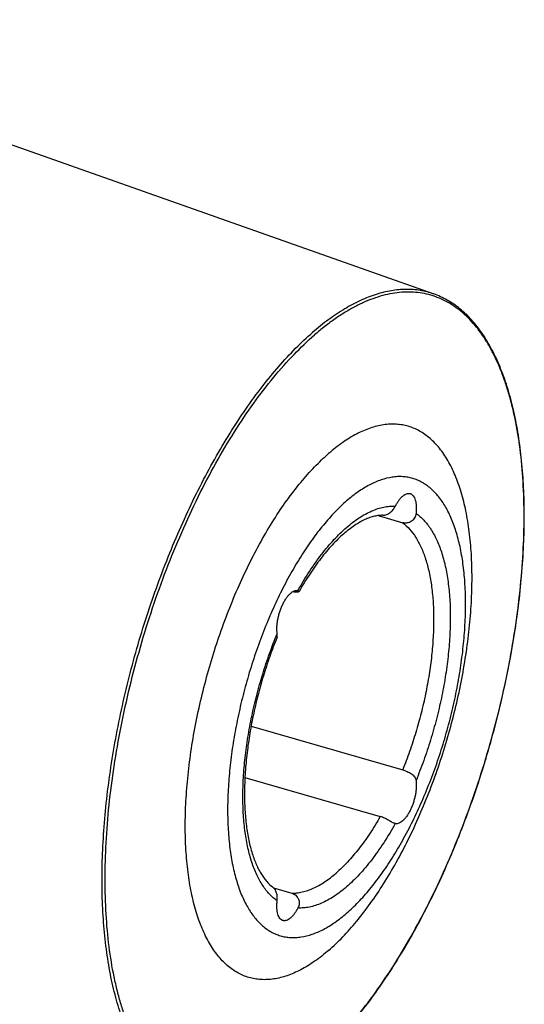
# Model space of a CAD drawing. Units: millimetres. Extents: x 0 to 594, y 0 to 420.
# Drawn here: x 184 to 225, y 48 to 129 of the extents above; entities that cross this region are included whole.
import ezdxf

# ---------------------------------------------------------------- set-up
doc = ezdxf.new("R2010")
doc.units = ezdxf.units.MM
doc.header["$LTSCALE"] = 32.67
doc.layers.add('607234292-000_CL', color=7, linetype='CONTINUOUS')

msp = doc.modelspace()

# ---------------------------------------------------------------- linework, layer by layer
at = {"layer": '607234292-000_CL', "color": 7, "linetype": 'CONTINUOUS'}
for p, q in [((153.9046, 128.8024), (217.5902, 106.3369)), ((213.0269, 88.1787), (215.0425, 87.5968)), ((202.6225, 70.9354), (215.0425, 67.35)), ((202.1155, 66.729), (213.2039, 63.528)), ((204.4677, 57.6808), (205.956, 57.2511))]:
    msp.add_line(p, q, dxfattribs=at)
at = {"layer": '607234292-000_CL', "color": 9, "linetype": 'CONTINUOUS'}
for points, knots in [([(217.5902, 106.3369), (217.4102, 106.4004), (217.0439, 106.5117), (216.4803, 106.6296), (215.9037, 106.6983), (215.1109, 106.7244), (214.0842, 106.6288), (212.8314, 106.3175), (211.5513, 105.812), (210.2511, 105.1164), (208.9375, 104.2353), (208.087, 103.5514), (207.6608, 103.1822)], [0, 0, 0, 0, 0.0524829, 0.1050802, 0.1581223, 0.2119287, 0.3229324, 0.4403068, 0.5657118, 0.7003413, 0.8449669, 1, 1, 1, 1]), ([(207.8236, 43.5161), (208.4087, 44.0229), (209.5727, 45.1379), (211.2334, 47.0131), (212.8616, 49.1388), (214.4418, 51.4946), (215.9589, 54.0584), (217.3986, 56.8058), (218.747, 59.7106), (219.9911, 62.745), (221.1191, 65.8799), (222.1201, 69.0854), (222.9844, 72.3307), (223.7039, 75.5846), (224.2716, 78.8161), (224.6821, 81.994), (224.9316, 85.0881), (225.0177, 88.0688), (224.9397, 90.9077), (224.6983, 93.5777), (224.3568, 95.6791), (223.999, 97.2515), (223.6967, 98.3511), (223.3562, 99.3904), (222.9783, 100.3671), (222.5638, 101.2787), (222.1137, 102.1232), (221.6289, 102.8984), (221.1106, 103.6025), (220.5598, 104.2338), (219.9777, 104.7907), (219.3656, 105.2715), (218.725, 105.675), (218.0575, 105.9999), (217.3649, 106.2452), (216.649, 106.4102), (215.9118, 106.4945), (215.1555, 106.4979), (214.3821, 106.4207), (213.5934, 106.2631), (212.7914, 106.0259), (211.978, 105.7097), (211.155, 105.3154), (210.3244, 104.844), (209.488, 104.2967), (208.6479, 103.6749), (208.0986, 103.2215), (207.8236, 102.9834)], [0, 0, 0, 0, 0.0289095, 0.0601045, 0.09347, 0.1288357, 0.1659882, 0.204679, 0.2446322, 0.2855511, 0.3271232, 0.3690264, 0.410933, 0.4525156, 0.4934517, 0.5334286, 0.5721493, 0.6093372, 0.6447434, 0.6781534, 0.7093961, 0.7241692, 0.7383623, 0.7519717, 0.7649996, 0.7774541, 0.7893507, 0.8007127, 0.8115724, 0.8219722, 0.8319648, 0.8416138, 0.8509932, 0.8601864, 0.8692836, 0.8783788, 0.887566, 0.8969357, 0.9065717, 0.9165482, 0.9269295, 0.9377687, 0.9491086, 0.9609818, 0.9734122, 0.9864154, 1, 1, 1, 1]), ([(198.4542, 40.048), (198.2585, 40.0923), (197.8704, 40.1995), (197.3039, 40.4144), (196.7544, 40.683), (196.2229, 41.0048), (195.7103, 41.3791), (195.0429, 41.9563), (194.2594, 42.815), (193.4243, 44.0252), (192.6832, 45.423), (192.0402, 46.9993), (191.4986, 48.7443), (191.0615, 50.6471), (190.7316, 52.6956), (190.511, 54.8769), (190.401, 57.1771), (190.4024, 59.5815), (190.5151, 62.0745), (190.7385, 64.6401), (191.0711, 67.2618), (191.5109, 69.9225), (192.0549, 72.6051), (192.6997, 75.2923), (193.4411, 77.9666), (194.2743, 80.6108), (195.1939, 83.2077), (196.194, 85.7405), (197.268, 88.1929), (198.4091, 90.549), (199.6098, 92.7936), (200.8624, 94.9122), (202.1587, 96.8912), (203.4905, 98.7179), (204.8492, 100.3806), (206.2261, 101.8687), (207.1814, 102.7671), (207.6608, 103.1822)], [0, 0, 0, 0, 0.0085312, 0.0170849, 0.0257203, 0.0344945, 0.0434611, 0.0526691, 0.0719658, 0.0926829, 0.1150166, 0.1390861, 0.1649465, 0.1926003, 0.222007, 0.2530916, 0.2857502, 0.3198554, 0.3552597, 0.3917996, 0.4292981, 0.4675676, 0.506412, 0.5456292, 0.5850134, 0.624357, 0.6634528, 0.7020961, 0.7400871, 0.7772326, 0.8133489, 0.8482638, 0.8818199, 0.913877, 0.9443164, 0.9730449, 1, 1, 1, 1]), ([(207.8236, 43.5161), (207.5487, 43.278), (206.9993, 42.8246), (206.1592, 42.2028), (205.3228, 41.6555), (204.4922, 41.1841), (203.6693, 40.7898), (202.8558, 40.4736), (202.0538, 40.2364), (201.2651, 40.0788), (200.4917, 40.0016), (199.7354, 40.005), (198.9983, 40.0893), (198.2824, 40.2543), (197.5897, 40.4996), (196.9222, 40.8245), (196.2816, 41.228), (195.6695, 41.7089), (195.0874, 42.2657), (194.5366, 42.897), (194.0183, 43.6011), (193.5335, 44.3764), (193.0834, 45.2208), (192.6689, 46.1324), (192.291, 47.1091), (191.9505, 48.1484), (191.6482, 49.248), (191.2904, 50.8204), (190.9489, 52.9218), (190.7075, 55.5918), (190.6295, 58.4307), (190.7156, 61.4114), (190.9651, 64.5055), (191.3756, 67.6834), (191.9433, 70.9149), (192.6628, 74.1688), (193.5271, 77.4141), (194.5281, 80.6196), (195.6561, 83.7545), (196.9002, 86.7889), (198.2486, 89.6937), (199.6883, 92.4411), (201.2054, 95.0049), (202.7856, 97.3607), (204.4138, 99.4864), (206.0745, 101.3616), (207.2385, 102.4766), (207.8236, 102.9834)], [0, 0, 0, 0, 0.0135846, 0.0265878, 0.0390182, 0.0508914, 0.0622313, 0.0730705, 0.0834518, 0.0934283, 0.1030643, 0.112434, 0.1216212, 0.1307164, 0.1398136, 0.1490068, 0.1583862, 0.1680352, 0.1780278, 0.1884276, 0.1992873, 0.2106493, 0.2225459, 0.2350004, 0.2480283, 0.2616377, 0.2758308, 0.2906039, 0.3218466, 0.3552566, 0.3906628, 0.4278507, 0.4665714, 0.5065483, 0.5474844, 0.589067, 0.6309736, 0.6728768, 0.7144489, 0.7553678, 0.795321, 0.8340118, 0.8711643, 0.90653, 0.9398955, 0.9710905, 1, 1, 1, 1]), ([(206.4564, 82.0375), (206.7536, 82.5686), (207.2175, 83.3399), (207.8802, 84.3159), (208.379, 84.9926), (208.8855, 85.6228), (209.3979, 86.2043), (209.9141, 86.7348), (210.4324, 87.2125), (210.9509, 87.6356), (211.4677, 88.0024), (211.981, 88.3118), (212.4889, 88.5623), (212.9898, 88.753), (213.4819, 88.8831), (213.9633, 88.9518), (214.2807, 88.9563), (214.4356, 88.9478)], [0, 0, 0, 0, 0.1656738, 0.2447512, 0.3210631, 0.394449, 0.4647747, 0.5319366, 0.5958665, 0.656537, 0.7139691, 0.76824, 0.8194923, 0.8679446, 0.9139008, 0.9577564, 1, 1, 1, 1]), ([(216.1343, 88.3587), (216.2463, 88.281), (216.4657, 88.1097), (216.7726, 87.814), (217.0618, 87.4765), (217.4318, 86.9594), (217.8426, 86.2068), (218.2419, 85.178), (218.5561, 84.0128), (218.7821, 82.7233), (218.9177, 81.3231), (218.9614, 79.827), (218.9128, 78.2512), (218.7724, 76.6127), (218.5415, 74.9293), (218.2228, 73.2193), (217.8197, 71.5012), (217.3365, 69.7938), (216.7785, 68.1159), (216.3568, 67.0189), (216.1343, 66.4792)], [0, 0, 0, 0, 0.017771, 0.0362177, 0.0554728, 0.0756446, 0.1190283, 0.1668371, 0.2192247, 0.276132, 0.3373371, 0.4024917, 0.4711491, 0.5427849, 0.6168151, 0.6926102, 0.7695092, 0.8468315, 0.9238896, 1, 1, 1, 1]), ([(215.0425, 87.5968), (215.2491, 87.4413), (215.6456, 87.0679), (216.1509, 86.3795), (216.5853, 85.551), (216.9454, 84.5913), (217.2286, 83.5096), (217.4322, 82.3168), (217.5544, 81.0247), (217.5938, 79.6467), (217.5501, 78.1969), (217.4237, 76.6902), (217.2158, 75.1423), (216.9286, 73.5694), (216.565, 71.9877), (216.1288, 70.4139), (215.6247, 68.8643), (215.2436, 67.8498), (215.0425, 67.35)], [0, 0, 0, 0, 0.0365408, 0.0763641, 0.1201582, 0.1682981, 0.2209076, 0.2779168, 0.3391063, 0.4041401, 0.4725912, 0.54396, 0.6176907, 0.693185, 0.7698139, 0.8469295, 0.923876, 1, 1, 1, 1]), ([(204.7577, 56.6267), (204.6457, 56.7044), (204.4263, 56.8758), (204.1194, 57.1714), (203.8302, 57.509), (203.4602, 58.0261), (203.0494, 58.7787), (202.6501, 59.8074), (202.3359, 60.9727), (202.1099, 62.2622), (201.9743, 63.6624), (201.9306, 65.1584), (201.9792, 66.7342), (202.1196, 68.3727), (202.3504, 70.0562), (202.6692, 71.7662), (203.0723, 73.4843), (203.5555, 75.1916), (204.1135, 76.8696), (204.5352, 77.9666), (204.7577, 78.5063)], [0, 0, 0, 0, 0.017771, 0.0362177, 0.0554728, 0.0756446, 0.1190283, 0.1668371, 0.2192247, 0.276132, 0.3373371, 0.4024917, 0.4711491, 0.5427849, 0.6168151, 0.6926102, 0.7695092, 0.8468315, 0.9238896, 1, 1, 1, 1]), ([(214.4356, 62.9479), (214.1384, 62.4168), (213.6745, 61.6455), (213.0118, 60.6696), (212.513, 59.9929), (212.0065, 59.3626), (211.4941, 58.7812), (210.9779, 58.2506), (210.4596, 57.7729), (209.9411, 57.3499), (209.4243, 56.983), (208.911, 56.6737), (208.4031, 56.4232), (207.9022, 56.2324), (207.4101, 56.1024), (206.9287, 56.0337), (206.6113, 56.0292), (206.4564, 56.0377)], [0, 0, 0, 0, 0.1656738, 0.2447512, 0.3210631, 0.394449, 0.4647747, 0.5319366, 0.5958665, 0.656537, 0.7139691, 0.76824, 0.8194923, 0.8679446, 0.9139008, 0.9577564, 1, 1, 1, 1]), ([(213.2039, 63.528), (212.9321, 63.0534), (212.3768, 62.149), (211.4822, 60.8985), (210.5617, 59.8094), (209.9089, 59.1712), (209.58, 58.8863)], [0, 0, 0, 0, 0.2774759, 0.5379186, 0.7792386, 1, 1, 1, 1]), ([(205.956, 57.2511), (206.0979, 57.2491), (206.3877, 57.264), (206.8261, 57.3397), (207.2734, 57.4689), (207.7281, 57.6507), (208.1889, 57.8846), (208.8262, 58.2751), (209.2825, 58.6287), (209.58, 58.8863)], [0, 0, 0, 0, 0.104827, 0.2137932, 0.32796, 0.4481835, 0.5751209, 0.7092452, 1, 1, 1, 1])]:
    msp.add_open_spline(points, degree=3, knots=knots, dxfattribs=at)
at = {"layer": '607234292-000_CL', "color": 7, "linetype": 'CONTINUOUS'}
for points, knots in [([(207.7826, 43.4357), (208.2531, 43.8431), (209.1904, 44.7231), (210.5419, 46.1778), (211.8751, 47.7995), (213.1821, 49.5785), (214.455, 51.5038), (215.6863, 53.5638), (216.8683, 55.7458), (217.9938, 58.0363), (219.0558, 60.4212), (220.0479, 62.8858), (220.9638, 65.4148), (221.7979, 67.9925), (222.5449, 70.6029), (223.2004, 73.2298), (223.7601, 75.8569), (224.2206, 78.468), (224.5791, 81.0467), (224.8334, 83.5773), (224.9818, 86.0441), (225.0234, 88.4318), (224.958, 90.726), (224.7859, 92.9125), (224.5079, 94.9783), (224.1257, 96.9109), (223.641, 98.699), (223.0563, 100.332), (222.374, 101.8004), (221.5967, 103.0956), (220.7274, 104.2088), (219.918, 104.9881), (219.2315, 105.5047), (218.7038, 105.8366), (218.1576, 106.1171), (217.7807, 106.2697), (217.5902, 106.3369)], [0, 0, 0, 0, 0.0267375, 0.0551694, 0.0852427, 0.1168742, 0.1499557, 0.1843584, 0.2199364, 0.2565293, 0.2939654, 0.3320634, 0.3706354, 0.4094883, 0.4484263, 0.4872528, 0.5257722, 0.5637921, 0.6011252, 0.6375915, 0.6730205, 0.7072539, 0.7401475, 0.7715753, 0.8014323, 0.8296389, 0.8561464, 0.8809434, 0.9040636, 0.9255949, 0.9456897, 0.9645726, 0.9736579, 0.9825587, 0.9913225, 1, 1, 1, 1]), ([(208.9756, 52.5656), (209.3761, 52.9125), (210.1728, 53.6757), (211.3095, 54.9592), (212.4239, 56.4141), (213.5055, 58.0266), (214.5439, 59.7814), (215.5293, 61.6619), (216.4522, 63.6502), (217.3038, 65.7271), (218.0759, 67.8728), (218.761, 70.0669), (219.3526, 72.2881), (219.8451, 74.5154), (220.2336, 76.7272), (220.5146, 78.9024), (220.6854, 81.0201), (220.7443, 83.0603), (220.6909, 85.0034), (220.5257, 86.831), (220.2502, 88.526), (219.8669, 90.0726), (219.3792, 91.4565), (218.8776, 92.4865), (218.4248, 93.2107), (217.9618, 93.8397), (217.4443, 94.3882), (216.8757, 94.8349), (216.4372, 95.1111), (215.9803, 95.3335), (215.5062, 95.5014), (215.0162, 95.6144), (214.5117, 95.672), (213.994, 95.6744), (213.2755, 95.6026), (212.5458, 95.4174), (211.8191, 95.1349), (211.0504, 94.7665), (210.0773, 94.1661), (209.3438, 93.5877), (208.9756, 93.2688)], [0, 0, 0, 0, 0.0289121, 0.06011, 0.0934785, 0.1288475, 0.1660034, 0.2046977, 0.2446546, 0.2855772, 0.3271532, 0.3690602, 0.4109706, 0.452557, 0.4934969, 0.5334775, 0.5722017, 0.609393, 0.6448025, 0.6782155, 0.7094611, 0.7384227, 0.7650532, 0.7893944, 0.8007574, 0.8116182, 0.8319917, 0.8416416, 0.8510219, 0.8602159, 0.869314, 0.8784099, 0.887598, 0.8969686, 0.9066054, 0.9269443, 0.9377846, 0.9491254, 0.9734191, 1, 1, 1, 1]), ([(208.9756, 52.5656), (208.6074, 52.2467), (207.8738, 51.6684), (206.9008, 51.0679), (206.132, 50.6995), (205.4054, 50.417), (204.6757, 50.2318), (203.9571, 50.16), (203.4395, 50.1624), (202.9349, 50.2201), (202.4449, 50.333), (201.9708, 50.5009), (201.5139, 50.7233), (201.0755, 50.9995), (200.5068, 51.4462), (199.9893, 51.9947), (199.5264, 52.6238), (199.0735, 53.3479), (198.572, 54.3779), (198.0842, 55.7618), (197.7009, 57.3084), (197.4255, 59.0034), (197.2602, 60.831), (197.2068, 62.7741), (197.2658, 64.8143), (197.4365, 66.9321), (197.7175, 69.1073), (198.1061, 71.3191), (198.5985, 73.5463), (199.1902, 75.7675), (199.8753, 77.9616), (200.6473, 80.1073), (201.4989, 82.1843), (202.4218, 84.1725), (203.4072, 86.053), (204.4457, 87.8078), (205.5272, 89.4203), (206.6417, 90.8752), (207.7784, 92.1588), (208.5751, 92.922), (208.9756, 93.2688)], [0, 0, 0, 0, 0.0265809, 0.0508746, 0.0622154, 0.0730557, 0.0933946, 0.1030314, 0.112402, 0.1215901, 0.130686, 0.1397841, 0.1489781, 0.1583584, 0.1680083, 0.1883818, 0.1992426, 0.2106056, 0.2349468, 0.2615773, 0.2905389, 0.3217845, 0.3551975, 0.390607, 0.4277983, 0.4665225, 0.5065031, 0.547443, 0.5890294, 0.6309398, 0.6728468, 0.7144228, 0.7553454, 0.7953023, 0.8339966, 0.8711525, 0.9065215, 0.93989, 0.9710879, 1, 1, 1, 1]), ([(210.446, 55.6052), (210.7783, 55.893), (211.4394, 56.5263), (212.3826, 57.5914), (213.3074, 58.7987), (214.2049, 60.1367), (215.0665, 61.5928), (215.8842, 63.1533), (216.65, 64.803), (217.3567, 66.5265), (217.9973, 68.307), (218.5658, 70.1276), (219.0567, 71.9707), (219.4654, 73.8189), (219.7878, 75.6542), (220.021, 77.4591), (220.1626, 79.2165), (220.2116, 80.9093), (220.1672, 82.5217), (220.0301, 84.0383), (219.8015, 85.4447), (219.4835, 86.7281), (219.0787, 87.8765), (218.5903, 88.8795), (218.0216, 89.7278), (217.4733, 90.3091), (217.0014, 90.6798), (216.6376, 90.909), (216.2585, 91.0935), (215.865, 91.2328), (215.4584, 91.3265), (215.0398, 91.3744), (214.6102, 91.3763), (214.014, 91.3168), (213.2408, 91.1205), (212.3079, 90.7095), (211.3603, 90.1248), (210.7515, 89.6448), (210.446, 89.3802)], [0, 0, 0, 0, 0.0289131, 0.060112, 0.0934815, 0.1288517, 0.1660087, 0.2047043, 0.2446625, 0.2855864, 0.3271637, 0.369072, 0.4109838, 0.4525715, 0.4935127, 0.5334946, 0.57222, 0.6094126, 0.6448231, 0.6782373, 0.7094838, 0.7384464, 0.7650777, 0.7894197, 0.8116282, 0.8320024, 0.8416526, 0.8510332, 0.8602275, 0.8693258, 0.8784221, 0.8876105, 0.8969814, 0.9066185, 0.9269581, 0.9491238, 0.9734182, 1, 1, 1, 1]), ([(214.4356, 88.9478), (214.48, 89.0345), (214.5716, 89.1992), (214.7223, 89.4254), (214.8793, 89.6192), (215.0396, 89.7766), (215.2003, 89.8946), (215.359, 89.971), (215.4909, 89.998), (215.5895, 89.9946), (215.6362, 89.9853), (215.6586, 89.9788)], [0, 0, 0, 0, 0.1713017, 0.3312054, 0.4776433, 0.609201, 0.7253836, 0.8270175, 0.9167973, 0.9588493, 1, 1, 1, 1]), ([(215.6586, 89.9788), (215.682, 89.9721), (215.7282, 89.9543), (215.8167, 89.9014), (215.917, 89.8019), (216.0121, 89.6426), (216.085, 89.4445), (216.1346, 89.2114), (216.1601, 88.9481), (216.1611, 88.66), (216.1458, 88.4611), (216.1343, 88.3587)], [0, 0, 0, 0, 0.0405102, 0.0819783, 0.1709173, 0.2722815, 0.3887171, 0.5208791, 0.6680421, 0.8285303, 1, 1, 1, 1]), ([(210.446, 89.3802), (210.1137, 89.0924), (209.4526, 88.4591), (208.5094, 87.3941), (207.5846, 86.1868), (206.6871, 84.8488), (205.8255, 83.3926), (205.0078, 81.8322), (204.242, 80.1824), (203.5353, 78.459), (202.8947, 76.6785), (202.3262, 74.8579), (201.8353, 73.0147), (201.4266, 71.1666), (201.1042, 69.3313), (200.871, 67.5263), (200.7293, 65.769), (200.6804, 64.0761), (200.7248, 62.4638), (200.8619, 60.9472), (201.0905, 59.5407), (201.4085, 58.2574), (201.8133, 57.109), (202.3017, 56.1059), (202.8704, 55.2576), (203.4187, 54.6764), (203.8906, 54.3057), (204.2544, 54.0765), (204.6335, 53.892), (205.027, 53.7526), (205.4336, 53.6589), (205.8522, 53.6111), (206.2818, 53.6091), (206.878, 53.6687), (207.6512, 53.865), (208.5841, 54.2759), (209.5317, 54.8607), (210.1405, 55.3406), (210.446, 55.6052)], [0, 0, 0, 0, 0.0289131, 0.060112, 0.0934815, 0.1288517, 0.1660087, 0.2047043, 0.2446625, 0.2855864, 0.3271637, 0.369072, 0.4109838, 0.4525715, 0.4935127, 0.5334946, 0.57222, 0.6094126, 0.6448231, 0.6782373, 0.7094838, 0.7384464, 0.7650777, 0.7894197, 0.8116282, 0.8320024, 0.8416526, 0.8510332, 0.8602275, 0.8693258, 0.8784221, 0.8876105, 0.8969814, 0.9066185, 0.9269581, 0.9491238, 0.9734182, 1, 1, 1, 1]), ([(213.4171, 88.2027), (213.4694, 88.2019), (213.5754, 88.2106), (213.7307, 88.2532), (213.8799, 88.3236), (214.0194, 88.4186), (214.1464, 88.5336), (214.2947, 88.7046), (214.385, 88.8487), (214.4356, 88.9478)], [0, 0, 0, 0, 0.1181833, 0.2386387, 0.3622808, 0.4892484, 0.6186265, 0.7485259, 1, 1, 1, 1]), ([(213.4171, 88.2027), (213.3056, 88.2043), (213.0729, 88.1919), (212.7136, 88.1282), (212.3322, 88.0158), (211.9305, 87.8522), (211.5108, 87.6357), (211.0762, 87.3655), (210.63, 87.0418), (210.1752, 86.6652), (209.7148, 86.2369), (209.2517, 85.7586), (208.7883, 85.2322), (208.1603, 84.4525), (207.3927, 83.3697), (206.83, 82.446), (206.5537, 81.9601)], [0, 0, 0, 0, 0.0347666, 0.0724145, 0.1135217, 0.1584618, 0.2074466, 0.260568, 0.3178322, 0.3791857, 0.4445309, 0.5137378, 0.5866509, 0.6630935, 0.825746, 1, 1, 1, 1]), ([(216.1343, 88.3587), (216.1272, 88.2954), (216.1009, 88.1694), (216.0236, 87.9923), (215.9093, 87.8362), (215.7633, 87.7098), (215.594, 87.6195), (215.411, 87.5688), (215.2238, 87.559), (215.1012, 87.5798), (215.0425, 87.5968)], [0, 0, 0, 0, 0.1262521, 0.2528478, 0.3795757, 0.5060618, 0.6318014, 0.7562468, 0.8789825, 1, 1, 1, 1]), ([(204.7577, 78.5063), (204.7455, 78.5933), (204.7304, 78.7764), (204.7325, 79.0617), (204.7582, 79.3641), (204.8071, 79.6772), (204.8781, 79.9945), (204.9698, 80.3091), (205.0801, 80.6145), (205.2068, 80.9041), (205.3471, 81.1718), (205.4981, 81.412), (205.6566, 81.6198), (205.8194, 81.7909), (205.9835, 81.9218), (206.146, 82.01), (206.282, 82.0463), (206.3844, 82.0493), (206.4329, 82.0428), (206.4564, 82.0375)], [0, 0, 0, 0, 0.061952, 0.1292126, 0.2008175, 0.2756271, 0.3523839, 0.4297628, 0.5064173, 0.5810259, 0.6523382, 0.7192256, 0.7807404, 0.8361902, 0.8852439, 0.9280906, 0.9656676, 0.9830912, 1, 1, 1, 1]), ([(206.5537, 81.9601), (206.5491, 81.952), (206.5315, 81.9366), (206.495, 81.9202), (206.4441, 81.9072), (206.3799, 81.8993), (206.3037, 81.8977), (206.1823, 81.9057), (206.0875, 81.9235), (206.0224, 81.9396)], [0, 0, 0, 0, 0.0507018, 0.1227859, 0.2181109, 0.3361379, 0.4753683, 0.6338835, 1, 1, 1, 1]), ([(206.4564, 82.0375), (206.4584, 82.0371), (206.4664, 82.0352), (206.4744, 82.0331), (206.4802, 82.0315)], [0, 0, 0, 0, 0.2596134, 1, 1, 1, 1]), ([(206.4802, 82.0315), (206.4937, 82.0276), (206.5124, 82.0211), (206.5339, 82.009), (206.5481, 81.9981), (206.5579, 81.9844), (206.5581, 81.9697), (206.5555, 81.9632), (206.5537, 81.9601)], [0, 0, 0, 0, 0.3610298, 0.5069321, 0.6307542, 0.8235079, 0.9088796, 1, 1, 1, 1]), ([(204.7444, 78.1996), (204.7524, 78.2193), (204.7641, 78.2637), (204.7706, 78.3364), (204.7683, 78.4186), (204.7619, 78.4761), (204.7577, 78.5063)], [0, 0, 0, 0, 0.2056902, 0.4402335, 0.7055065, 1, 1, 1, 1]), ([(204.7444, 78.1996), (204.5355, 77.6852), (204.1394, 76.6403), (203.6145, 75.0434), (203.159, 73.4202), (202.7781, 71.7881), (202.4756, 70.1651), (202.2549, 68.5688), (202.1181, 67.0169), (202.0663, 65.5271), (202.0994, 64.1165), (202.2163, 62.802), (202.4137, 61.6003), (202.6474, 60.6819), (202.8732, 60.0194), (203.0537, 59.5743), (203.2484, 59.1687), (203.4557, 58.8039), (203.6736, 58.4805), (203.964, 58.1189), (204.2079, 57.8868), (204.3787, 57.7583)], [0, 0, 0, 0, 0.0779651, 0.1568648, 0.2359971, 0.3146567, 0.392144, 0.4677729, 0.5408788, 0.6108268, 0.6770202, 0.7389094, 0.7960025, 0.8478806, 0.871768, 0.8942432, 0.9152907, 0.9349107, 0.9531248, 0.9699835, 1, 1, 1, 1]), ([(215.0425, 67.35), (215.1034, 67.3324), (215.227, 67.2922), (215.4108, 67.2195), (215.591, 67.1325), (215.7586, 67.0305), (215.9044, 66.9131), (216.0203, 66.7804), (216.0998, 66.6347), (216.1271, 66.5307), (216.1343, 66.4792)], [0, 0, 0, 0, 0.1292268, 0.2651391, 0.402655, 0.5369965, 0.6644129, 0.7831201, 0.8939688, 1, 1, 1, 1]), ([(216.1343, 66.4792), (216.1465, 66.3921), (216.1616, 66.209), (216.1595, 65.9238), (216.1338, 65.6214), (216.0849, 65.3082), (216.0139, 64.991), (215.9222, 64.6763), (215.8119, 64.371), (215.6852, 64.0814), (215.5449, 63.8137), (215.3939, 63.5734), (215.2354, 63.3657), (215.0726, 63.1946), (214.9085, 63.0636), (214.746, 62.9755), (214.61, 62.9391), (214.5076, 62.9362), (214.4591, 62.9427), (214.4356, 62.9479)], [0, 0, 0, 0, 0.061952, 0.1292126, 0.2008175, 0.2756271, 0.3523839, 0.4297628, 0.5064173, 0.5810259, 0.6523382, 0.7192256, 0.7807404, 0.8361902, 0.8852439, 0.9280906, 0.9656676, 0.9830912, 1, 1, 1, 1]), ([(214.4094, 62.9547), (214.3754, 62.9645), (214.3008, 62.9942), (214.1822, 63.0543), (214.0451, 63.1314), (213.836, 63.2514), (213.5603, 63.3996), (213.3238, 63.4934), (213.2039, 63.528)], [0, 0, 0, 0, 0.0793232, 0.1793672, 0.2983236, 0.4319258, 0.7202309, 1, 1, 1, 1]), ([(214.4356, 62.9479), (214.4335, 62.9484), (214.4247, 62.9505), (214.416, 62.9528), (214.4094, 62.9547)], [0, 0, 0, 0, 0.2416901, 1, 1, 1, 1]), ([(204.7577, 56.6267), (204.7694, 56.7312), (204.7744, 56.8912), (204.75, 57.1028), (204.7139, 57.2592), (204.6589, 57.4074), (204.5846, 57.543), (204.4918, 57.662), (204.4179, 57.7289), (204.3787, 57.7583)], [0, 0, 0, 0, 0.2529061, 0.3826095, 0.5116351, 0.6383176, 0.7617879, 0.8820887, 1, 1, 1, 1]), ([(205.2333, 55.0066), (205.21, 55.0134), (205.1638, 55.0312), (205.0753, 55.084), (204.975, 55.1836), (204.8799, 55.3429), (204.807, 55.541), (204.7574, 55.774), (204.7319, 56.0374), (204.7309, 56.3254), (204.7462, 56.5244), (204.7577, 56.6267)], [0, 0, 0, 0, 0.0405102, 0.0819783, 0.1709173, 0.2722815, 0.3887171, 0.5208791, 0.6680421, 0.8285303, 1, 1, 1, 1]), ([(205.956, 57.2511), (206.0146, 57.2342), (206.129, 57.1867), (206.2811, 57.0788), (206.4071, 56.9388), (206.4998, 56.7731), (206.5531, 56.5899), (206.5635, 56.3993), (206.5317, 56.2115), (206.485, 56.0936), (206.4564, 56.0377)], [0, 0, 0, 0, 0.1220292, 0.2453301, 0.3699978, 0.4957007, 0.6219451, 0.7482654, 0.8743334, 1, 1, 1, 1]), ([(206.4564, 56.0377), (206.412, 55.951), (206.3204, 55.7863), (206.1697, 55.56), (206.0127, 55.3663), (205.8524, 55.2089), (205.6917, 55.0908), (205.533, 55.0145), (205.4011, 54.9875), (205.3025, 54.9908), (205.2558, 55.0002), (205.2333, 55.0066)], [0, 0, 0, 0, 0.1713017, 0.3312054, 0.4776433, 0.609201, 0.7253836, 0.8270175, 0.9167973, 0.9588493, 1, 1, 1, 1])]:
    msp.add_open_spline(points, degree=3, knots=knots, dxfattribs=at)

doc.saveas('drawing.dxf')
